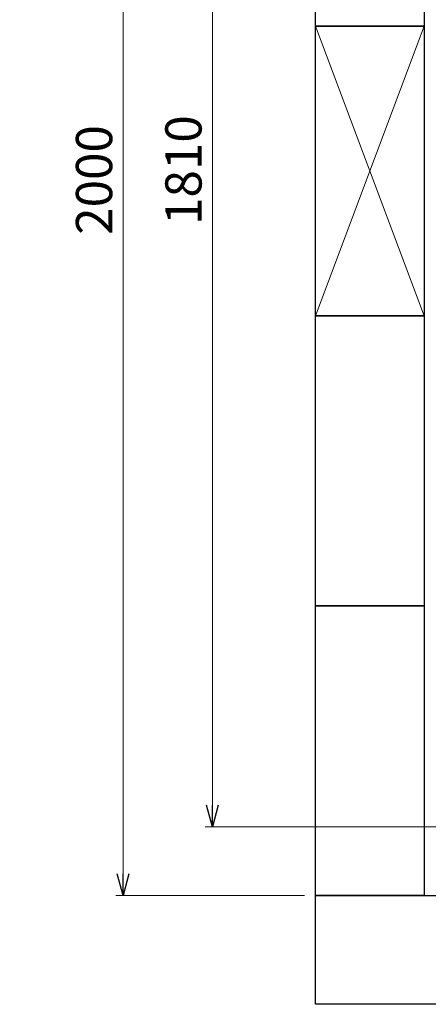
# Model space of a CAD drawing. Units: millimetres. Extents: x 7320 to 13797, y 7365 to 12481.
# Drawn here: x 7320 to 7883, y 9853 to 11212 of the extents above; entities that cross this region are included whole.
import ezdxf

# ---------------------------------------------------------------- set-up
doc = ezdxf.new("R2010")
doc.units = ezdxf.units.MM
doc.linetypes.add('実線', pattern=[0])
doc.layers.add('2', color=7, linetype='Continuous')
doc.layers.add('図面枠', color=7, linetype='Continuous', lineweight=50)
doc.styles.get("Standard").update_dxf_attribs({"font": 'simplex.shx', "bigfont": 'bigfont.shx'})

msp = doc.modelspace()

# ---------------------------------------------------------------- linework, layer by layer
at = {"color": 7, "linetype": '実線', "lineweight": 9, "ltscale": 0.001}
for p, q in [((7462.3, 10033.4), (7462.3, 11973.4)), ((7585.6, 10128.4), (7585.6, 11878.4))]:
    msp.add_line(p, q, dxfattribs=at)
at = {"color": 0, "linetype": 'ByBlock', "lineweight": -2}
for p, q in [((7585.6, 10098.4), (7577.5, 10128.4)), ((7593.6, 10128.4), (7585.6, 10098.4)), ((7585.6, 10098.4), (7585.6, 10128.4)), ((7462.3, 10003.4), (7454.3, 10033.4)), ((7470.4, 10033.4), (7462.3, 10003.4)), ((7462.3, 10003.4), (7462.3, 10033.4))]:
    msp.add_line(p, q, dxfattribs=at)
at = {"linetype": '実線', "lineweight": 9, "ltscale": 0.001}
for p, q in [((8130.6, 10098.4), (7575.6, 10098.4)), ((7712.6, 10003.4), (7452.3, 10003.4))]:
    msp.add_line(p, q, dxfattribs=at)
at = {"layer": '図面枠', "lineweight": 25, "ltscale": 0.5}
for p, q in [((7727.6, 11203.4), (7727.6, 11603.4)), ((7877.6, 11603.4), (7877.6, 11203.4)), ((7727.6, 10803.4), (7727.6, 11203.4)), ((7727.6, 11203.4), (7877.6, 11203.4)), ((7877.6, 11203.4), (7727.6, 11203.4)), ((7877.6, 11203.4), (7877.6, 10803.4)), ((7727.6, 10403.4), (7727.6, 10803.4)), ((7727.6, 10803.4), (7877.6, 10803.4)), ((7877.6, 10803.4), (7727.6, 10803.4)), ((7877.6, 10803.4), (7877.6, 10403.4)), ((7877.6, 10403.4), (7727.6, 10403.4)), ((7727.6, 10003.4), (7727.6, 10403.4)), ((7727.6, 10403.4), (7877.6, 10403.4)), ((7877.6, 10403.4), (7877.6, 10003.4)), ((7877.6, 10003.4), (7727.6, 10003.4)), ((7727.6, 9853.4), (7727.6, 10003.4)), ((7727.6, 10003.4), (8127.6, 10003.4)), ((8127.6, 9853.4), (7727.6, 9853.4))]:
    msp.add_line(p, q, dxfattribs=at)
at = {"layer": '図面枠', "color": 3, "lineweight": 9, "ltscale": 0.5}
for p, q in [((7727.6, 11203.4), (7877.6, 10803.4)), ((7877.6, 11203.4), (7727.6, 10803.4))]:
    msp.add_line(p, q, dxfattribs=at)

# ---------------------------------------------------------------- texts
at = {"lineweight": 9}
for s, p in [('1810', (7570.6, 10928.9)), ('2000', (7447.3, 10915.3))]:
    msp.add_text(s, height=50, rotation=90, dxfattribs=at).set_placement(p)
at = {"layer": '2', "color": 3, "linetype": 'Continuous', "lineweight": 9, "insert": (7319.7, 10075.1), "char_height": 0.18, "attachment_point": 1, "rotation": 90}
msp.add_mtext('{\\fMS PGothic|b0|i0|c128|p50;\u3000}', dxfattribs=at)

doc.saveas('drawing.dxf')
